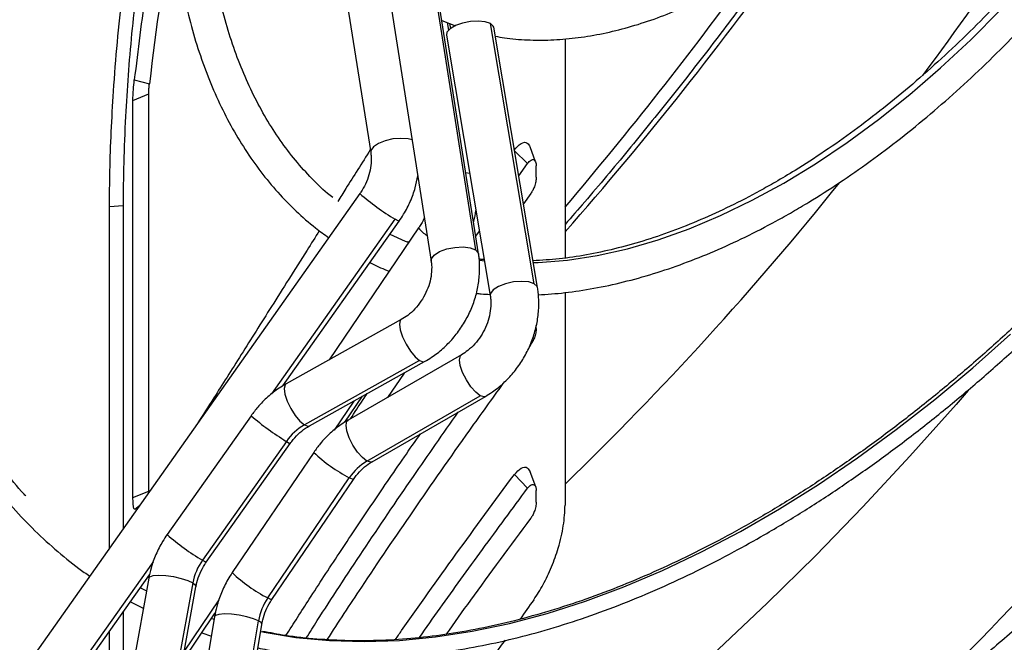
# Model space of a CAD drawing. Units: millimetres. Extents: x 5 to 414, y 3 to 291.
# Drawn here: x 402 to 405, y 155 to 157 of the extents above; entities that cross this region are included whole.
import ezdxf

# ---------------------------------------------------------------- set-up
doc = ezdxf.new("R2010")
doc.units = ezdxf.units.MM

msp = doc.modelspace()

# ---------------------------------------------------------------- linework, layer by layer
at = {"color": 7, "linetype": 'Continuous', "lineweight": 25}
for p, q in [((402.9296, 156.7867), (403.0012, 156.33)), ((403.1575, 156.722), (403.256, 156.0937)), ((403.2635, 156.0841), (403.165, 156.7124)), ((403.0497, 156.6943), (403.1483, 156.066)), ((403.1746, 156.6514), (403.2078, 156.6384)), ((403.196, 156.6322), (403.194, 156.6438)), ((403.3989, 156.0112), (403.2923, 156.6442)), ((403.407, 156.0018), (403.3004, 156.6348)), ((403.1854, 156.6154), (403.2919, 155.9824)), ((403.4741, 156.6068), (403.4741, 156.0739)), ((402.4263, 156.5067), (402.4631, 156.4974)), ((402.423, 156.4568), (402.4614, 156.4727)), ((402.4614, 155.507), (402.4614, 156.4727)), ((402.423, 155.4911), (402.423, 156.4568)), ((403.4024, 156.3073), (403.3891, 156.3438)), ((403.3612, 156.2735), (403.3826, 156.3034)), ((403.4038, 156.27), (403.4038, 156.298)), ((402.9751, 156.2305), (401.1314, 153.6202)), ((403.3907, 156.2306), (403.3727, 156.2055)), ((402.399, 156.201), (402.366, 156.1981)), ((402.366, 155.3681), (402.366, 156.1981)), ((402.399, 156.201), (402.399, 155.4148)), ((402.7876, 155.7628), (403.0704, 156.1632)), ((403.1178, 156.1468), (402.9, 155.8259)), ((403.2568, 156.1271), (403.2655, 156.1393)), ((403.0941, 156.112), (403.0912, 156.1132)), ((403.4741, 155.9896), (403.4741, 155.4729)), ((403.0756, 155.9239), (402.7953, 155.7675)), ((403.4038, 155.9026), (403.4038, 155.91)), ((403.3907, 155.8632), (403.3871, 155.8581)), ((403.1202, 155.8243), (402.8399, 155.6679)), ((402.8521, 155.6656), (403.1324, 155.822)), ((403.2221, 155.8385), (402.9463, 155.6795)), ((403.0823, 155.794), (403.042, 155.7347)), ((402.9381, 155.6744), (402.981, 155.7375)), ((402.9921, 155.58), (403.2679, 155.7389)), ((403.0045, 155.5785), (403.2803, 155.7374)), ((402.7103, 155.6904), (402.5062, 155.4014)), ((402.7961, 155.628), (402.592, 155.339)), ((402.6015, 155.3341), (402.8056, 155.6231)), ((402.8628, 155.6011), (402.6644, 155.3088)), ((402.7508, 155.2473), (402.9492, 155.5396)), ((402.7609, 155.2433), (402.9593, 155.5356)), ((403.3506, 155.547), (403.383, 155.5142)), ((403.4025, 155.5175), (403.3891, 155.554)), ((402.423, 155.4911), (402.4614, 155.507)), ((402.4615, 155.5034), (402.4614, 155.507)), ((403.4038, 155.4804), (403.4038, 155.5082)), ((402.4279, 155.4629), (402.4401, 155.473)), ((401.7954, 154.3579), (402.4633, 155.3037)), ((402.4614, 155.2952), (402.4027, 154.9717)), ((402.5685, 155.2837), (402.5099, 154.9602)), ((402.5175, 154.9508), (402.5762, 155.2744)), ((402.4168, 155.2378), (402.4481, 155.222)), ((402.399, 155.2126), (402.399, 155.0878)), ((402.5432, 155.0925), (402.6233, 155.2106)), ((402.6214, 155.2017), (402.5678, 154.8753)), ((402.6149, 155.1971), (402.6204, 155.1954)), ((402.6747, 154.865), (402.7284, 155.1914)), ((402.6829, 154.8564), (402.7365, 155.1828)), ((402.366, 155.0392), (402.366, 155.1658)), ((402.5905, 155.1623), (402.6137, 155.1544))]:
    msp.add_line(p, q, dxfattribs=at)
at = {"color": 8, "linetype": 'Continuous', "lineweight": 25}
for p, q in [((403.1871, 156.6465), (403.1903, 156.6274)), ((403.351, 156.3345), (403.3826, 156.3034)), ((403.2325, 156.2816), (403.2419, 156.2797)), ((402.7611, 155.7438), (403.0608, 156.1681)), ((402.9604, 155.726), (402.9122, 155.6551)), ((401.7689, 154.3389), (402.4727, 155.3354)), ((402.6321, 155.2424), (402.5478, 155.1182))]:
    msp.add_line(p, q, dxfattribs=at)
at = {"color": 8, "linetype": 'Continuous', "lineweight": 25, "flags": 128}
for points in [[(403.3967, 156.0626), (403.4087, 156.0631), (403.4795, 156.0688), (403.5519, 156.0798), (403.6256, 156.0962), (403.7004, 156.1179), (403.776, 156.1449), (403.8524, 156.1769), (403.9292, 156.2141), (404.0063, 156.2561), (404.0833, 156.303), (404.1601, 156.3546), (404.2365, 156.4107), (404.3122, 156.4711), (404.387, 156.5358), (404.4607, 156.6045), (404.533, 156.6769), (404.6038, 156.753), (404.6728, 156.8324), (404.7399, 156.9149), (404.8049, 157.0003), (404.8675, 157.0884), (404.9073, 157.1476)], [(403.102, 156.361), (403.0923, 156.3634), (403.0747, 156.3647), (403.0554, 156.3632), (403.0364, 156.3588), (403.0201, 156.3523), (403.0081, 156.3442), (403.0018, 156.3355), (403.0012, 156.33)], [(403.0704, 156.1632), (403.0683, 156.1638), (403.0608, 156.1681)], [(403.1483, 156.066), (403.1491, 156.0721), (403.156, 156.081), (403.1689, 156.0892), (403.1863, 156.0957), (403.2061, 156.0997), (403.2258, 156.1007), (403.2432, 156.0986), (403.256, 156.0937)], [(403.256, 156.0937), (403.2628, 156.0865), (403.2635, 156.0841)], [(403.2648, 156.0688), (403.2726, 156.0678), (403.2776, 156.0672)], [(403.3989, 156.0112), (403.3858, 156.0155), (403.3683, 156.017), (403.3485, 156.0155), (403.3288, 156.0112), (403.3117, 156.0046), (403.299, 155.9965), (403.2925, 155.9878), (403.2919, 155.9824)], [(403.407, 156.0018), (403.406, 156.0046), (403.3989, 156.0112)], [(403.0756, 155.9239), (403.0732, 155.9216), (403.0711, 155.9126), (403.0729, 155.8988), (403.0786, 155.8819), (403.0872, 155.8639), (403.0979, 155.847), (403.1094, 155.8332), (403.1202, 155.8243)], [(402.742, 155.164), (402.8192, 155.1513), (402.9013, 155.1435), (402.9854, 155.1411), (403.0714, 155.1441), (403.1591, 155.1524), (403.2483, 155.1661), (403.3388, 155.1852), (403.4306, 155.2096), (403.5233, 155.2392), (403.6168, 155.274), (403.711, 155.314), (403.8057, 155.359), (403.9006, 155.4089), (403.9956, 155.4638), (404.0905, 155.5234), (404.1852, 155.5877), (404.2794, 155.6565), (404.3729, 155.7297), (404.4656, 155.8071), (404.5574, 155.8886)], [(403.1202, 155.8243), (403.129, 155.8212), (403.1324, 155.822)], [(403.2679, 155.7389), (403.2568, 155.7474), (403.245, 155.7607), (403.2339, 155.7773), (403.2249, 155.7952), (403.2191, 155.8122), (403.2172, 155.8263), (403.2194, 155.8358), (403.222, 155.8384)], [(404.4543, 155.7517), (404.4248, 155.7176), (404.3124, 155.5916), (404.1984, 155.469), (404.0828, 155.3499), (403.9657, 155.2344), (403.8474, 155.1226), (403.7278, 155.0148), (403.6072, 154.9109), (403.4857, 154.8112), (403.3634, 154.7157), (403.2404, 154.6245), (403.117, 154.5378), (402.9931, 154.4556), (402.869, 154.378), (402.7633, 154.3156)], [(402.7953, 155.7675), (402.7929, 155.7652), (402.7908, 155.7562), (402.7927, 155.7424), (402.7983, 155.7255), (402.807, 155.7075), (402.8177, 155.6907), (402.8291, 155.6769), (402.8399, 155.6679)], [(403.2803, 155.7374), (403.2771, 155.7364), (403.2679, 155.7389)], [(402.9921, 155.58), (402.981, 155.5884), (402.9692, 155.6018), (402.9581, 155.6184), (402.9491, 155.6363), (402.9433, 155.6533), (402.9414, 155.6674), (402.9436, 155.6768), (402.9463, 155.6795)], [(402.8399, 155.6679), (402.8487, 155.6648), (402.8521, 155.6656)], [(402.7961, 155.628), (402.8033, 155.6238), (402.8056, 155.6231)], [(403.0045, 155.5785), (403.0013, 155.5775), (402.9921, 155.58)], [(402.9593, 155.5356), (402.9568, 155.5359), (402.9492, 155.5396)], [(402.592, 155.339), (402.5995, 155.3347), (402.6015, 155.3341)], [(402.4614, 155.2952), (402.4639, 155.2985), (402.4725, 155.3014), (402.4861, 155.3025), (402.5032, 155.3017), (402.522, 155.299), (402.5404, 155.2948), (402.5565, 155.2895), (402.5685, 155.2837)], [(402.5685, 155.2837), (402.5752, 155.2781), (402.5762, 155.2744)], [(402.7609, 155.2433), (402.7587, 155.2435), (402.7508, 155.2473)], [(402.7284, 155.1914), (402.7161, 155.1967), (402.6998, 155.2014), (402.6812, 155.2052), (402.6624, 155.2076), (402.6454, 155.2083), (402.632, 155.2073), (402.6237, 155.2046), (402.6214, 155.2017)], [(402.7365, 155.1828), (402.7353, 155.1863), (402.7284, 155.1914)]]:
    msp.add_lwpolyline(points, dxfattribs=at)
at = {"color": 7, "linetype": 'Continuous', "lineweight": 25, "flags": 128}
for points in [[(403.2923, 156.6442), (403.2797, 156.6484), (403.2629, 156.65), (403.2438, 156.6488), (403.2246, 156.6449), (403.2075, 156.6387), (403.1944, 156.631), (403.1868, 156.6226), (403.1854, 156.6154)], [(403.3004, 156.6348), (403.2994, 156.6378), (403.2923, 156.6442)], [(403.0479, 156.1314), (403.085, 156.1151), (403.095, 156.1112)], [(402.441, 155.2721), (402.4443, 155.2702), (402.4557, 155.2642)], [(402.7337, 155.1656), (402.7393, 155.1645), (402.742, 155.164)]]:
    msp.add_lwpolyline(points, dxfattribs=at)
at = {"color": 8, "linetype": 'Continuous', "lineweight": 25}
for centre, radius, start, end in [((397.1268, 161.8908), 8.9976, 323.33042, 328.62585), ((396.7048, 162.0801), 9.0079, 318.71897, 324.41979), ((398.2719, 161.1776), 8.6585, 313.74541, 328.66986), ((397.897, 161.2756), 8.0115, 314.11761, 321.21182), ((403.3558, 156.6636), 0.5767, 228.6822, 239.23), ((403.1702, 156.1853), 0.065, 216.2779, 240.7791), ((403.1103, 156.1499), 0.6092, 228.9644, 238.9477), ((403.1272, 155.881), 0.3851, 226.63, 242.4671), ((402.887, 155.8345), 0.5767, 228.6822, 239.23), ((402.917, 155.5721), 0.3649, 226.1884, 242.9087)]:
    msp.add_arc(centre, radius, start, end, dxfattribs=at)
at = {"color": 7, "linetype": 'Continuous', "lineweight": 25}
for centre, radius, start, end in [((396.2346, 162.3513), 9.5015, 319.63436, 323.99853), ((402.9062, 155.5511), 0.1343, 119.5732, 145.0682), ((403.0591, 155.466), 0.1322, 120.4188, 146.1828), ((402.7058, 155.2582), 0.1396, 144.6281, 169.466), ((402.8671, 155.1681), 0.1406, 145.7436, 170.4609), ((408.8437, 151.3897), 6.6711, 144.72068, 145.2145)]:
    msp.add_arc(centre, radius, start, end, dxfattribs=at)
for centre, major_axis, ratio, start_param, end_param in [((410.1944, 156.901), (3.1037, 10.4331), 0.690056, 1.773362, 1.811171), ((409.9878, 152.7194), (7.6272, 1.05), 0.740237, 2.521768, 2.559882)]:
    msp.add_ellipse(centre, major_axis=major_axis, ratio=ratio, start_param=start_param, end_param=end_param, dxfattribs=at)
for points, knots in [([(402.2809, 158.6322), (402.2697, 158.6109), (402.2388, 158.5519), (402.1913, 158.454), (402.1382, 158.3389), (402.0884, 158.2231), (402.0416, 158.1068), (401.9981, 157.9902), (401.9579, 157.8735), (401.9211, 157.7569), (401.8877, 157.6406), (401.8579, 157.5248), (401.8315, 157.4096), (401.8088, 157.2954), (401.7897, 157.1822), (401.7742, 157.0703), (401.7625, 156.9599), (401.7544, 156.851), (401.7501, 156.744), (401.7496, 156.639), (401.7528, 156.5362), (401.7597, 156.4358), (401.7704, 156.3379), (401.7848, 156.2427), (401.8029, 156.1503), (401.8246, 156.061), (401.85, 155.9748), (401.879, 155.892), (401.9115, 155.8126), (401.9476, 155.7369), (401.987, 155.6649), (402.0298, 155.5967), (402.0759, 155.5326), (402.1251, 155.4726), (402.1774, 155.4167), (402.2329, 155.3654), (402.2798, 155.3265), (402.3092, 155.3064), (402.3181, 155.3003)], [0, 0, 0, 0, 0.016205, 0.044786, 0.073366, 0.101947, 0.13053, 0.159113, 0.187698, 0.216284, 0.244872, 0.273461, 0.302053, 0.330647, 0.359242, 0.387841, 0.416441, 0.445044, 0.473649, 0.502255, 0.530864, 0.559473, 0.588083, 0.616691, 0.645298, 0.673901, 0.702498, 0.731087, 0.759666, 0.788231, 0.816781, 0.845312, 0.873822, 0.90231, 0.930775, 0.959219, 0.987643, 1, 1, 1, 1]), ([(402.1622, 155.4951), (402.1609, 155.4965), (402.1424, 155.516), (402.1097, 155.5576), (402.0643, 155.62), (402.0225, 155.6868), (401.9839, 155.7573), (401.9487, 155.8316), (401.9169, 155.9095), (401.8886, 155.9909), (401.8638, 156.0756), (401.8426, 156.1635), (401.825, 156.2544), (401.8111, 156.3483), (401.8008, 156.4448), (401.7941, 156.544), (401.7912, 156.6455), (401.792, 156.7493), (401.7964, 156.8551), (401.8046, 156.9628), (401.8164, 157.0721), (401.832, 157.183), (401.8511, 157.2951), (401.8739, 157.4084), (401.9002, 157.5225), (401.9301, 157.6374), (401.9634, 157.7528), (402.0002, 157.8685), (402.0403, 157.9843), (402.0837, 158.1001), (402.1304, 158.2155), (402.1801, 158.3305), (402.233, 158.4447), (402.2788, 158.5388), (402.308, 158.5942), (402.3175, 158.6123)], [0, 0, 0, 0, 0.002481, 0.034313, 0.066118, 0.097897, 0.129652, 0.161383, 0.193094, 0.224788, 0.256469, 0.288139, 0.319801, 0.351457, 0.38311, 0.414761, 0.446411, 0.478061, 0.509711, 0.541363, 0.573017, 0.604673, 0.636331, 0.667991, 0.699653, 0.731318, 0.762984, 0.794653, 0.826323, 0.857995, 0.889668, 0.921342, 0.953018, 0.984694, 1, 1, 1, 1]), ([(402.8441, 158.3289), (402.8368, 158.3146), (402.8137, 158.2692), (402.778, 158.1916), (402.7368, 158.0964), (402.6989, 158.0007), (402.6642, 157.9047), (402.633, 157.8087), (402.6051, 157.7129), (402.5808, 157.6175), (402.56, 157.5229), (402.5429, 157.4291), (402.5294, 157.3365), (402.5197, 157.2453), (402.5137, 157.1557), (402.5115, 157.0679), (402.513, 156.9821), (402.5184, 156.8986), (402.5276, 156.8176), (402.5405, 156.7393), (402.5572, 156.6639), (402.5777, 156.5915), (402.6018, 156.5225), (402.6295, 156.4569), (402.6608, 156.395), (402.6955, 156.337), (402.7335, 156.2829), (402.7748, 156.2329), (402.8193, 156.1874), (402.8607, 156.1506), (402.8884, 156.1309), (402.8993, 156.1231)], [0, 0, 0, 0, 0.016365, 0.051985, 0.087607, 0.123234, 0.158865, 0.194503, 0.230149, 0.265802, 0.301464, 0.337136, 0.372819, 0.408511, 0.444214, 0.479927, 0.515648, 0.551375, 0.587103, 0.622827, 0.658539, 0.694229, 0.729886, 0.765497, 0.801047, 0.836521, 0.871909, 0.907201, 0.942396, 0.977501, 1, 1, 1, 1]), ([(402.9088, 156.221), (402.9046, 156.2242), (402.8851, 156.2396), (402.8531, 156.2714), (402.8131, 156.3165), (402.7763, 156.3659), (402.7428, 156.4193), (402.7125, 156.4765), (402.6855, 156.5373), (402.662, 156.6017), (402.6419, 156.6695), (402.6253, 156.7404), (402.6123, 156.8144), (402.6028, 156.8912), (402.597, 156.9707), (402.5948, 157.0526), (402.5963, 157.1367), (402.6015, 157.2229), (402.6103, 157.3109), (402.6227, 157.4005), (402.6387, 157.4914), (402.6584, 157.5834), (402.6815, 157.6762), (402.7082, 157.7697), (402.7382, 157.8634), (402.7716, 157.9573), (402.8082, 158.0511), (402.8481, 158.1444), (402.8843, 158.2236), (402.9083, 158.2712), (402.9169, 158.2883)], [0, 0, 0, 0, 0.010304, 0.048224, 0.086048, 0.123756, 0.161341, 0.198812, 0.23618, 0.273466, 0.310686, 0.347857, 0.384996, 0.422114, 0.45922, 0.496323, 0.533425, 0.570531, 0.607644, 0.644765, 0.681895, 0.719036, 0.756185, 0.793344, 0.830511, 0.867686, 0.904868, 0.942055, 0.979247, 1, 1, 1, 1]), ([(404.8922, 157.1569), (404.8756, 157.1319), (404.8401, 157.0784), (404.7829, 156.9989), (404.7215, 156.9184), (404.6582, 156.8404), (404.5932, 156.7652), (404.5266, 156.693), (404.4587, 156.624), (404.3896, 156.5584), (404.3195, 156.4962), (404.2487, 156.4378), (404.1772, 156.3832), (404.1053, 156.3326), (404.0413, 156.2911), (404.0014, 156.2676), (403.9854, 156.2582)], [0, 0, 0, 0, 0.064947, 0.138877, 0.2128, 0.286711, 0.36061, 0.434494, 0.508361, 0.582209, 0.656037, 0.729842, 0.803625, 0.877385, 0.951123, 1, 1, 1, 1]), ([(404.0271, 156.186), (404.0403, 156.1937), (404.0784, 156.2161), (404.1414, 156.2564), (404.2158, 156.3082), (404.2897, 156.3639), (404.3628, 156.4236), (404.435, 156.4869), (404.5061, 156.5538), (404.5759, 156.624), (404.6443, 156.6974), (404.7111, 156.7738), (404.7761, 156.853), (404.8392, 156.9348), (404.9, 157.0192), (404.9415, 157.0789), (404.9619, 157.111), (404.9635, 157.1136)], [0, 0, 0, 0, 0.038771, 0.112302, 0.185823, 0.25933, 0.332821, 0.406294, 0.479749, 0.553187, 0.62661, 0.700018, 0.773413, 0.846798, 0.920174, 0.993543, 1, 1, 1, 1]), ([(402.4941, 157.0017), (402.4804, 156.9094), (402.4558, 156.7445), (402.4353, 156.5793), (402.4263, 156.5067)], [0, 0, 0, 0, 0.559998, 1, 1, 1, 1]), ([(405.3571, 156.8688), (405.3519, 156.8605), (405.3245, 156.8164), (405.2724, 156.7382), (405.2007, 156.6345), (405.1267, 156.5331), (405.0507, 156.4342), (404.9727, 156.3378), (404.8931, 156.2442), (404.8117, 156.1535), (404.729, 156.0659), (404.6448, 155.9815), (404.5595, 155.9004), (404.4731, 155.8229), (404.3858, 155.749), (404.2978, 155.6788), (404.2092, 155.6126), (404.1201, 155.5504), (404.0296, 155.4912), (403.9687, 155.4552), (403.9377, 155.4368)], [0, 0, 0, 0, 0.013293, 0.071217, 0.12914, 0.187061, 0.244981, 0.302898, 0.360813, 0.418725, 0.476633, 0.534538, 0.592438, 0.650335, 0.708226, 0.766114, 0.823996, 0.881874, 0.939747, 1, 1, 1, 1]), ([(403.9585, 155.4007), (403.9744, 155.41), (404.0205, 155.437), (404.0968, 155.4849), (404.187, 155.5457), (404.2769, 155.6106), (404.3661, 155.6794), (404.4547, 155.7521), (404.5424, 155.8285), (404.629, 155.9084), (404.7145, 155.9918), (404.7987, 156.0785), (404.8815, 156.1683), (404.9627, 156.2611), (405.0421, 156.3567), (405.1197, 156.455), (405.1953, 156.5558), (405.2687, 156.659), (405.3347, 156.7559), (405.3749, 156.8193), (405.3924, 156.8468)], [0, 0, 0, 0, 0.030462, 0.088312, 0.146162, 0.204008, 0.261851, 0.31969, 0.377526, 0.435357, 0.493184, 0.551008, 0.608829, 0.666646, 0.724461, 0.782273, 0.840082, 0.897891, 0.955697, 1, 1, 1, 1]), ([(403.9961, 156.8146), (403.9755, 156.7859), (403.9222, 156.7118), (403.8339, 156.5949), (403.7317, 156.4637), (403.6276, 156.3355), (403.5417, 156.2327), (403.49, 156.1738), (403.4741, 156.1556)], [0, 0, 0, 0, 0.124557, 0.321624, 0.518641, 0.715603, 0.912501, 1, 1, 1, 1]), ([(403.304, 156.6131), (403.3114, 156.6117), (403.3367, 156.6068), (403.3819, 156.6035), (403.4393, 156.6032), (403.4983, 156.608), (403.5587, 156.6176), (403.6202, 156.6321), (403.6826, 156.6514), (403.7457, 156.6753), (403.8092, 156.7041), (403.8586, 156.7291), (403.8867, 156.7459), (403.8937, 156.7501)], [0, 0, 0, 0, 0.041813, 0.143161, 0.244932, 0.347127, 0.449711, 0.552621, 0.655783, 0.759126, 0.862585, 0.966109, 1, 1, 1, 1]), ([(402.366, 156.1981), (402.3662, 156.2269), (402.3666, 156.2844), (402.37, 156.3797), (402.3758, 156.4846), (402.3845, 156.5985), (402.3934, 156.6774), (402.3979, 156.7167)], [0, 0, 0, 0, 0.187715, 0.375113, 0.562013, 0.781435, 1, 1, 1, 1]), ([(402.4309, 156.7196), (402.427, 156.6862), (402.4194, 156.6194), (402.4109, 156.5176), (402.4043, 156.4116), (402.3998, 156.3032), (402.3993, 156.2351), (402.399, 156.201)], [0, 0, 0, 0, 0.185466, 0.371539, 0.55823, 0.778873, 1, 1, 1, 1]), ([(405.7761, 156.6081), (405.768, 156.5951), (405.7345, 156.5405), (405.673, 156.4463), (405.5917, 156.3258), (405.508, 156.2075), (405.4222, 156.0915), (405.3344, 155.978), (405.2447, 155.8671), (405.1532, 155.7589), (405.0601, 155.6536), (404.9654, 155.5513), (404.8693, 155.4522), (404.7719, 155.3563), (404.6734, 155.2638), (404.5738, 155.1749), (404.4734, 155.0896), (404.3721, 155.0081), (404.2703, 154.9304), (404.1679, 154.8567), (404.0652, 154.787), (403.9648, 154.7229), (403.8986, 154.684), (403.8668, 154.6653)], [0, 0, 0, 0, 0.015591, 0.06501, 0.114428, 0.163846, 0.213263, 0.262678, 0.312093, 0.361505, 0.410917, 0.460326, 0.509733, 0.559139, 0.608542, 0.657942, 0.70734, 0.756736, 0.806128, 0.855519, 0.904906, 0.954291, 1, 1, 1, 1]), ([(403.8877, 154.6292), (403.9059, 154.6398), (403.9589, 154.6708), (404.0465, 154.7252), (404.1502, 154.7938), (404.2536, 154.8665), (404.3565, 154.9433), (404.4588, 155.0239), (404.5604, 155.1083), (404.661, 155.1964), (404.7606, 155.288), (404.8591, 155.3831), (404.9564, 155.4816), (405.0522, 155.5832), (405.1466, 155.6879), (405.2393, 155.7955), (405.3302, 155.906), (405.4193, 156.019), (405.5064, 156.1346), (405.5914, 156.2526), (405.6741, 156.3728), (405.7477, 156.4839), (405.7925, 156.5557), (405.8115, 156.5861)], [0, 0, 0, 0, 0.025997, 0.075374, 0.124752, 0.174127, 0.223501, 0.272873, 0.322242, 0.371609, 0.420974, 0.470337, 0.519697, 0.569056, 0.618413, 0.667768, 0.717121, 0.766473, 0.815824, 0.865174, 0.914524, 0.963872, 1, 1, 1, 1]), ([(402.423, 156.4568), (402.4232, 156.4656), (402.4236, 156.4813), (402.4255, 156.4989), (402.4263, 156.5067)], [0, 0, 0, 0, 0.558929, 1, 1, 1, 1]), ([(402.4614, 156.4727), (402.4615, 156.477), (402.4617, 156.4848), (402.4626, 156.4935), (402.4631, 156.4974)], [0, 0, 0, 0, 0.555504, 1, 1, 1, 1]), ([(406.0122, 156.4626), (405.9914, 156.4288), (405.9414, 156.3473), (405.8594, 156.2202), (405.7665, 156.0813), (405.6713, 155.9445), (405.5739, 155.8099), (405.4745, 155.6776), (405.3731, 155.5479), (405.2698, 155.4208), (405.1648, 155.2964), (405.0581, 155.175), (404.9498, 155.0565), (404.8401, 154.9411), (404.7291, 154.8289), (404.6168, 154.72), (404.5034, 154.6146), (404.3891, 154.5128), (404.2738, 154.4145), (404.1577, 154.3201), (404.041, 154.2294), (403.9237, 154.1427), (403.8061, 154.0599), (403.6881, 153.9813), (403.571, 153.9073), (403.4933, 153.8616), (403.4551, 153.8392)], [0, 0, 0, 0, 0.0299858, 0.0722325, 0.1144786, 0.156724, 0.1989684, 0.2412117, 0.2834538, 0.3256943, 0.3679333, 0.4101703, 0.4524054, 0.4946383, 0.5368689, 0.579097, 0.6213225, 0.6635453, 0.7057652, 0.7479822, 0.7901963, 0.8324075, 0.8746158, 0.9168213, 0.9590242, 1, 1, 1, 1]), ([(403.4967, 153.767), (403.5178, 153.7793), (403.5789, 153.8149), (403.6799, 153.8771), (403.7996, 153.9549), (403.919, 154.0369), (404.0379, 154.1229), (404.1563, 154.2129), (404.2741, 154.3068), (404.391, 154.4044), (404.507, 154.5057), (404.6221, 154.6106), (404.736, 154.7189), (404.8487, 154.8307), (404.9601, 154.9457), (405.07, 155.0638), (405.1784, 155.185), (405.2851, 155.3091), (405.39, 155.436), (405.4932, 155.5656), (405.5943, 155.6977), (405.6934, 155.8322), (405.7904, 155.9691), (405.8852, 156.1081), (405.9774, 156.2492), (406.0431, 156.3525), (406.0773, 156.4091), (406.0824, 156.4176)], [0, 0, 0, 0, 0.022232, 0.064446, 0.106659, 0.14887, 0.191079, 0.233285, 0.275489, 0.317691, 0.35989, 0.402087, 0.444281, 0.486472, 0.528662, 0.570849, 0.613034, 0.655218, 0.697399, 0.739579, 0.781758, 0.823935, 0.866112, 0.908287, 0.950462, 0.992636, 1, 1, 1, 1]), ([(403.3498, 156.3356), (403.3556, 156.3422), (403.3671, 156.3552), (403.3818, 156.3563), (403.3869, 156.3472), (403.389, 156.3434)], [0, 0, 0, 0, 0.366732, 0.7309, 1, 1, 1, 1]), ([(403.0002, 156.3368), (402.9799, 156.3045), (402.9524, 156.2608), (402.9277, 156.2216), (402.9212, 156.2113)], [0, 0, 0, 0, 0.736783, 1, 1, 1, 1]), ([(403.0012, 156.33), (403.0016, 156.3269), (403.0029, 156.3171), (403.0024, 156.299), (402.9978, 156.2761), (402.9894, 156.2539), (402.9809, 156.2389), (402.9758, 156.2315), (402.9751, 156.2305)], [0, 0, 0, 0, 0.101619, 0.322316, 0.54152, 0.759461, 0.965088, 1, 1, 1, 1]), ([(406.2228, 156.3302), (406.2061, 156.3031), (406.1609, 156.2294), (406.0843, 156.1111), (405.9934, 155.9753), (405.9002, 155.8417), (405.8048, 155.7103), (405.7073, 155.5813), (405.6079, 155.4549), (405.5066, 155.331), (405.4035, 155.2099), (405.2989, 155.0918), (405.1926, 154.9766), (405.085, 154.8646), (404.976, 154.7558), (404.8658, 154.6504), (404.7545, 154.5484), (404.6422, 154.45), (404.5291, 154.3553), (404.4153, 154.2644), (404.3008, 154.1774), (404.1858, 154.0942), (404.0704, 154.0152), (403.9548, 153.9403), (403.8617, 153.8833), (403.8072, 153.8515), (403.7913, 153.8423)], [0, 0, 0, 0, 0.02532, 0.06882, 0.112319, 0.155818, 0.199316, 0.242814, 0.286311, 0.329808, 0.373303, 0.416797, 0.460291, 0.503783, 0.547273, 0.590762, 0.63425, 0.677737, 0.721221, 0.764704, 0.808186, 0.851666, 0.895144, 0.938621, 0.982096, 1, 1, 1, 1]), ([(403.3826, 156.3034), (403.3855, 156.3067), (403.3913, 156.3134), (403.3985, 156.3136), (403.403, 156.3081), (403.4035, 156.3014), (403.4038, 156.298)], [0, 0, 0, 0, 0.2815138, 0.5634801, 0.7810898, 1, 1, 1, 1]), ([(403.8121, 153.8062), (403.8326, 153.8181), (403.892, 153.8528), (403.9902, 153.9134), (404.1067, 153.9893), (404.2228, 154.0694), (404.3385, 154.1535), (404.4537, 154.2415), (404.5681, 154.3334), (404.6818, 154.4291), (404.7946, 154.5284), (404.9064, 154.6313), (405.017, 154.7376), (405.1264, 154.8473), (405.2344, 154.9602), (405.341, 155.0763), (405.446, 155.1953), (405.5493, 155.3172), (405.6509, 155.4419), (405.7505, 155.5692), (405.8482, 155.6989), (405.9437, 155.8311), (406.0371, 155.9655), (406.1282, 156.102), (406.2019, 156.2163), (406.2443, 156.2857), (406.2581, 156.3082)], [0, 0, 0, 0, 0.022887, 0.06636, 0.109834, 0.153307, 0.196778, 0.240248, 0.283717, 0.327184, 0.37065, 0.414115, 0.457578, 0.50104, 0.544501, 0.58796, 0.631418, 0.674876, 0.718332, 0.761787, 0.805242, 0.848696, 0.89215, 0.935603, 0.979056, 1, 1, 1, 1]), ([(403.0704, 156.1632), (403.0741, 156.1687), (403.0845, 156.1841), (403.0982, 156.2113), (403.11, 156.2429), (403.1139, 156.264), (403.1157, 156.2737)], [0, 0, 0, 0, 0.166866, 0.458925, 0.751724, 1, 1, 1, 1]), ([(403.4038, 156.27), (403.4036, 156.2665), (403.4031, 156.2592), (403.3998, 156.2478), (403.3955, 156.2379), (403.3923, 156.2331), (403.3907, 156.2306)], [0, 0, 0, 0, 0.272239, 0.554371, 0.777321, 1, 1, 1, 1]), ([(403.9854, 156.2582), (403.9728, 156.251), (403.9362, 156.2302), (403.8757, 156.1991), (403.8042, 156.1663), (403.7334, 156.138), (403.6633, 156.1143), (403.5941, 156.0952), (403.5262, 156.0808), (403.4599, 156.0709), (403.4172, 156.0681), (403.396, 156.0668)], [0, 0, 0, 0, 0.061737, 0.179241, 0.296734, 0.414226, 0.531734, 0.649287, 0.766917, 0.884669, 1, 1, 1, 1]), ([(403.2513, 156.1618), (403.2516, 156.1624), (403.2547, 156.1714), (403.2559, 156.1808), (403.257, 156.1896)], [0, 0, 0, 0, 0.069332, 1, 1, 1, 1]), ([(403.4089, 155.9841), (403.4303, 155.9856), (403.4749, 155.9887), (403.5441, 155.9994), (403.6161, 156.0148), (403.6891, 156.0351), (403.7628, 156.0601), (403.8372, 156.0897), (403.912, 156.124), (403.9753, 156.1566), (404.0137, 156.1784), (404.0271, 156.186)], [0, 0, 0, 0, 0.109221, 0.226933, 0.344873, 0.462997, 0.58126, 0.699622, 0.818048, 0.93651, 1, 1, 1, 1]), ([(403.1316, 156.1722), (403.1314, 156.1716), (403.1287, 156.1639), (403.1235, 156.1555), (403.1185, 156.1479), (403.1178, 156.1468)], [0, 0, 0, 0, 0.063055, 0.856891, 1, 1, 1, 1]), ([(402.8763, 156.14), (402.8663, 156.1242), (402.8247, 156.0581), (402.7607, 155.9568), (402.685, 155.8368), (402.6251, 155.7419), (402.5932, 155.6918), (402.5804, 155.6717)], [0, 0, 0, 0, 0.081883, 0.341541, 0.587045, 0.834026, 1, 1, 1, 1]), ([(403.1324, 155.822), (403.1381, 155.8254), (403.1536, 155.8345), (403.1771, 155.8529), (403.2017, 155.8779), (403.2231, 155.9061), (403.2406, 155.937), (403.254, 155.9698), (403.2628, 156.0039), (403.2668, 156.0385), (403.2662, 156.0653), (403.2641, 156.0802), (403.2635, 156.0841)], [0, 0, 0, 0, 0.064903, 0.175961, 0.287348, 0.399129, 0.511209, 0.623543, 0.736088, 0.848758, 0.961369, 1, 1, 1, 1]), ([(402.9996, 156.063), (403.0081, 156.0585), (403.0233, 156.0505), (403.0394, 156.0444), (403.0465, 156.0418)], [0, 0, 0, 0, 0.561612, 1, 1, 1, 1]), ([(403.1483, 156.066), (403.1487, 156.0629), (403.1499, 156.0531), (403.1494, 156.035), (403.1448, 156.0121), (403.1363, 155.9895), (403.1241, 155.9682), (403.1089, 155.9493), (403.0924, 155.9342), (403.0809, 155.9271), (403.0756, 155.9239)], [0, 0, 0, 0, 0.063832, 0.202462, 0.340154, 0.477053, 0.613546, 0.749684, 0.885442, 1, 1, 1, 1]), ([(403.2755, 156.0701), (403.2734, 156.0702), (403.2698, 156.0703), (403.2664, 156.0709), (403.2651, 156.0711)], [0, 0, 0, 0, 0.598018, 1, 1, 1, 1]), ([(403.258, 155.9883), (403.2619, 155.9877), (403.2728, 155.986), (403.2842, 155.9856), (403.2914, 155.9854)], [0, 0, 0, 0, 0.3643462, 1, 1, 1, 1]), ([(403.2803, 155.7374), (403.286, 155.7408), (403.3013, 155.7502), (403.3244, 155.7689), (403.3485, 155.7941), (403.3692, 155.8226), (403.3862, 155.8538), (403.3991, 155.8869), (403.4074, 155.9212), (403.4108, 155.956), (403.4098, 155.9829), (403.4075, 155.998), (403.407, 156.0018)], [0, 0, 0, 0, 0.0650648, 0.1759785, 0.2872543, 0.3989646, 0.5109949, 0.6232911, 0.7358131, 0.8484934, 0.961181, 1, 1, 1, 1]), ([(403.2919, 155.9824), (403.2924, 155.9793), (403.2938, 155.9693), (403.2935, 155.9509), (403.2893, 155.9277), (403.2811, 155.9048), (403.2694, 155.8833), (403.2547, 155.8643), (403.2385, 155.8489), (403.2273, 155.8418), (403.2221, 155.8385)], [0, 0, 0, 0, 0.06392, 0.202009, 0.339425, 0.47619, 0.612575, 0.748605, 0.884259, 1, 1, 1, 1]), ([(403.4038, 155.9026), (403.4036, 155.899), (403.4031, 155.8918), (403.3998, 155.8804), (403.3955, 155.8705), (403.3923, 155.8656), (403.3907, 155.8632)], [0, 0, 0, 0, 0.272239, 0.554371, 0.777321, 1, 1, 1, 1]), ([(402.7953, 155.7675), (402.7896, 155.7642), (402.7741, 155.755), (402.7507, 155.7366), (402.7279, 155.7139), (402.7156, 155.6974), (402.7103, 155.6904)], [0, 0, 0, 0, 0.174951, 0.474313, 0.774565, 1, 1, 1, 1]), ([(403.3228, 155.7686), (403.2955, 155.7307), (403.2188, 155.6241), (403.1037, 155.4588), (402.9874, 155.2882), (402.9222, 155.1881), (402.8947, 155.1459)], [0, 0, 0, 0, 0.1695378, 0.476097, 0.7792527, 1, 1, 1, 1]), ([(402.9523, 155.683), (402.9621, 155.6982), (402.9749, 155.7179), (402.9894, 155.7392), (402.9926, 155.744)], [0, 0, 0, 0, 0.774302, 1, 1, 1, 1]), ([(402.8447, 155.15), (402.8535, 155.1639), (402.8956, 155.2309), (402.9822, 155.3617), (403.096, 155.5304), (403.1775, 155.6467), (403.2143, 155.6993)], [0, 0, 0, 0, 0.084469, 0.406879, 0.731453, 1, 1, 1, 1]), ([(402.9463, 155.6795), (402.9406, 155.6761), (402.9254, 155.6668), (402.9023, 155.648), (402.88, 155.625), (402.868, 155.6083), (402.8628, 155.6011)], [0, 0, 0, 0, 0.175088, 0.473554, 0.772995, 1, 1, 1, 1]), ([(402.8056, 155.6231), (402.8079, 155.6262), (402.815, 155.6357), (402.8288, 155.6498), (402.8426, 155.6601), (402.8505, 155.6647), (402.8521, 155.6656)], [0, 0, 0, 0, 0.17456, 0.539442, 0.903871, 1, 1, 1, 1]), ([(402.7952, 155.1557), (402.8139, 155.185), (402.855, 155.2498), (402.9241, 155.3551), (403.0013, 155.4705), (403.0674, 155.5677), (403.109, 155.6274), (403.1221, 155.6462)], [0, 0, 0, 0, 0.193204, 0.426551, 0.660308, 0.893405, 1, 1, 1, 1]), ([(402.9593, 155.5356), (402.9615, 155.5387), (402.9684, 155.5483), (402.9818, 155.5625), (402.9953, 155.5729), (403.0029, 155.5775), (403.0045, 155.5785)], [0, 0, 0, 0, 0.174663, 0.53976, 0.904426, 1, 1, 1, 1]), ([(403.3506, 155.547), (403.3563, 155.5532), (403.3677, 155.5657), (403.3821, 155.5663), (403.387, 155.5573), (403.389, 155.5535)], [0, 0, 0, 0, 0.367759, 0.73286, 1, 1, 1, 1]), ([(403.0616, 155.1463), (403.0665, 155.1534), (403.113, 155.2205), (403.2074, 155.3527), (403.3028, 155.4821), (403.3506, 155.547)], [0, 0, 0, 0, 0.056356, 0.526606, 1, 1, 1, 1]), ([(403.1201, 155.1509), (403.1366, 155.1745), (403.1854, 155.2442), (403.2728, 155.3652), (403.3461, 155.4643), (403.383, 155.5142)], [0, 0, 0, 0, 0.202746, 0.598588, 1, 1, 1, 1]), ([(403.383, 155.5142), (403.3849, 155.5165), (403.3887, 155.521), (403.3944, 155.5237), (403.3993, 155.523), (403.403, 155.5181), (403.4036, 155.5115), (403.4038, 155.5082)], [0, 0, 0, 0, 0.1932017, 0.3811591, 0.568005, 0.7833453, 1, 1, 1, 1]), ([(402.4282, 155.4639), (402.4278, 155.4636), (402.4262, 155.4624), (402.4246, 155.4677), (402.4233, 155.4775), (402.4231, 155.4866), (402.423, 155.4911)], [0, 0, 0, 0, 0.138349, 0.475094, 0.737697, 1, 1, 1, 1]), ([(403.4038, 155.4804), (403.4036, 155.4768), (403.4031, 155.4694), (403.3996, 155.4578), (403.3952, 155.4477), (403.3919, 155.4429), (403.3903, 155.4404)], [0, 0, 0, 0, 0.272411, 0.553712, 0.777011, 1, 1, 1, 1]), ([(403.3978, 155.2426), (403.4056, 155.2547), (403.4213, 155.2787), (403.4417, 155.3224), (403.459, 155.3711), (403.4715, 155.4237), (403.4732, 155.4565), (403.4741, 155.4729)], [0, 0, 0, 0, 0.186592, 0.373252, 0.559983, 0.779954, 1, 1, 1, 1]), ([(403.3903, 155.4404), (403.3404, 155.3735), (403.2688, 155.2775), (403.2041, 155.1865), (403.1845, 155.1589)], [0, 0, 0, 0, 0.6970412, 1, 1, 1, 1]), ([(403.9377, 155.4368), (403.922, 155.4279), (403.8765, 155.402), (403.8013, 155.3624), (403.7122, 155.3195), (403.6236, 155.2813), (403.5356, 155.2475), (403.4482, 155.2184), (403.3618, 155.1939), (403.2764, 155.1741), (403.1921, 155.1591), (403.1092, 155.1487), (403.0277, 155.1432), (402.9478, 155.1424), (402.8697, 155.1465), (402.7996, 155.154), (402.7565, 155.1624), (402.738, 155.166)], [0, 0, 0, 0, 0.0368072, 0.1067916, 0.1767763, 0.2467606, 0.3167464, 0.3867368, 0.4567356, 0.5267474, 0.5967776, 0.6668328, 0.7369198, 0.8070459, 0.8772186, 0.9474441, 1, 1, 1, 1]), ([(402.5062, 155.4014), (402.5025, 155.3958), (402.4921, 155.3804), (402.4783, 155.3532), (402.4673, 155.3231), (402.4631, 155.3034), (402.4614, 155.2952)], [0, 0, 0, 0, 0.1732776, 0.4765578, 0.7806073, 1, 1, 1, 1]), ([(402.7272, 155.1258), (402.7419, 155.1228), (402.7817, 155.1146), (402.8489, 155.1065), (402.9283, 155.1012), (403.0095, 155.1009), (403.0923, 155.1054), (403.1766, 155.1147), (403.2621, 155.1288), (403.3489, 155.1477), (403.4367, 155.1714), (403.5253, 155.1997), (403.6146, 155.2328), (403.7045, 155.2704), (403.7948, 155.3126), (403.8795, 155.356), (403.9341, 155.3869), (403.9585, 155.4007)], [0, 0, 0, 0, 0.040658, 0.10989, 0.179176, 0.248514, 0.317904, 0.387341, 0.45682, 0.526333, 0.595875, 0.66544, 0.735021, 0.804614, 0.874214, 0.943819, 1, 1, 1, 1]), ([(402.5762, 155.2744), (402.5769, 155.278), (402.5792, 155.289), (402.5859, 155.3077), (402.5946, 155.324), (402.6003, 155.3324), (402.6015, 155.3341)], [0, 0, 0, 0, 0.173147, 0.53903, 0.905047, 1, 1, 1, 1]), ([(402.6644, 155.3088), (402.6607, 155.3032), (402.6507, 155.2876), (402.6374, 155.2601), (402.6269, 155.2297), (402.623, 155.21), (402.6214, 155.2017)], [0, 0, 0, 0, 0.173426, 0.47674, 0.780805, 1, 1, 1, 1]), ([(402.7365, 155.1828), (402.7372, 155.1864), (402.7393, 155.1977), (402.7457, 155.2166), (402.7542, 155.233), (402.7598, 155.2415), (402.7609, 155.2433)], [0, 0, 0, 0, 0.173263, 0.53872, 0.904296, 1, 1, 1, 1])]:
    msp.add_open_spline(points, degree=3, knots=knots, dxfattribs=at)

doc.saveas('drawing.dxf')
